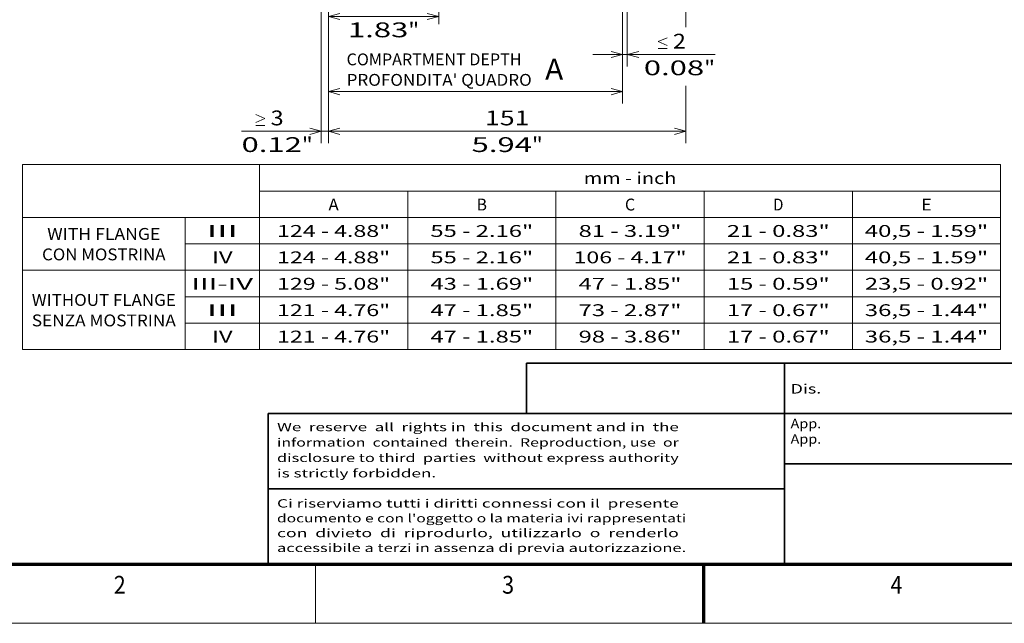
# Model space of a CAD drawing. Extents: x -1000000 to 1000000, y -1000000 to 1000000.
# Drawn here: x 98 to 264, y 0 to 102 of the extents above; entities that cross this region are included whole.
import ezdxf
from ezdxf.enums import TextEntityAlignment as Align

# ---------------------------------------------------------------- set-up
doc = ezdxf.new("R2010")
doc.units = 0
doc.linetypes.add('DASHED', pattern=[15, 12, -3])
doc.layers.get('0').update_dxf_attribs({"lineweight": 13})
doc.layers.add('General', color=7, linetype='Continuous', lineweight=13)
doc.styles.get("Standard").update_dxf_attribs({"font": 'isocp.shx'})
doc.dimstyles.get("Standard").update_dxf_attribs({"dimtxt": 2.5, "dimasz": 2.5, "dimexe": 1.25, "dimexo": 0.625, "dimtad": 1, "dimcen": 2.5, "dimadec": 0, "dimazin": 0, "dimtfac": 1, "dimtmove": 0, "dimatfit": 0, "dimfxl": 1, "dimarcsym": 0})

# ---------------------------------------------------------------- blocks, each defined once
blk = doc.blocks.new('*D115')
at = {"color": 7, "lineweight": 13, "ltscale": 0.10268}
blk.add_line((168.774279, 139.363544), (168.774279, 135.256337), dxfattribs=at)
at = {"color": 7, "lineweight": 13, "ltscale": 0.083832}
blk.add_line((168.774279, 131.354201), (168.774279, 128.000914), dxfattribs=at)
at = {"color": 7, "lineweight": 13}
blk.add_line((150.174279, 125.602022), (150.174279, 101.101558), dxfattribs=at)
at = {"color": 7, "lineweight": 13, "ltscale": 0.284882}
blk.add_line((168.774279, 122.275694), (168.774279, 110.880415), dxfattribs=at)
at = {"color": 7, "lineweight": 13, "ltscale": 0.127449}
blk.add_line((168.774279, 106.199501), (168.774279, 101.101558), dxfattribs=at)
at = {"color": 7, "lineweight": 13, "ltscale": 0.465}
blk.add_line((150.174279, 102.374471), (168.774279, 102.374471), dxfattribs=at)
at = {"color": 7, "lineweight": 13}
for points in [[(152.10613, 102.89211), (150.174279, 102.374471), (152.10613, 101.856832)], [(166.842427, 101.856832), (168.774279, 102.374471), (166.842427, 102.89211)]]:
    blk.add_lwpolyline(points, dxfattribs=at)
for s, p, p2 in [('46.5', (154.387102, 103.374471), (164.561455, 103.374471)), ('1.83', (153.470437, 98.874471), (163.644788, 98.874471)), ('"', (163.644788, 98.874471), (165.478121, 98.874471))]:
    blk.add_text(s, height=2.5, dxfattribs=at).set_placement(p, p2, align=Align.FIT)
blk = doc.blocks.new('*D116')
at = {"color": 7, "lineweight": 13, "ltscale": 0.006038}
blk.add_line((148.974279, 148.461672), (148.974279, 148.220142), dxfattribs=at)
at = {"color": 7, "lineweight": 13, "ltscale": 0.049422}
blk.add_line((148.974279, 146.950965), (148.974279, 144.974072), dxfattribs=at)
at = {"color": 7, "lineweight": 13, "ltscale": 0.018374}
blk.add_line((148.974279, 143.170032), (148.974279, 142.435059), dxfattribs=at)
at = {"color": 7, "lineweight": 13, "ltscale": 0.263158}
blk.add_line((148.974279, 141.065332), (148.974279, 130.539), dxfattribs=at)
at = {"color": 7, "lineweight": 13, "ltscale": 0.109323}
blk.add_line((150.174279, 134.751766), (150.174279, 130.378844), dxfattribs=at)
at = {"color": 7, "lineweight": 13, "ltscale": 0.148138}
blk.add_line((148.974279, 126.134825), (148.974279, 120.209288), dxfattribs=at)
at = {"color": 7, "lineweight": 13}
for p, q in [((150.174279, 125.494216), (150.174279, 81.013857)), ((148.974279, 106.2761), (148.974279, 81.013857))]:
    blk.add_line(p, q, dxfattribs=at)
at = {"color": 7, "lineweight": 13, "ltscale": 0.120112}
blk.add_line((148.974279, 115.724959), (148.974279, 110.920494), dxfattribs=at)
at = {"color": 7, "lineweight": 13, "ltscale": 0.491322}
blk.add_line((135.521413, 83.013857), (155.174279, 83.013857), dxfattribs=at)
at = {"color": 7, "lineweight": 13}
for points in [[(137.940963, 85.847182), (139.440963, 85.180519), (137.940963, 84.513851)], [(137.940963, 84.013851), (139.440963, 84.013851)], [(147.042428, 82.496218), (148.974279, 83.013857), (147.042428, 83.53149)], [(152.10613, 83.53149), (150.174279, 83.013857), (152.10613, 82.496218)]]:
    blk.add_lwpolyline(points, dxfattribs=at)
for s, p, p2 in [('3', (140.440963, 84.013851), (142.609548, 84.013851)), ('0.12', (135.521413, 79.513857), (145.695766, 79.513857)), ('"', (145.695765, 79.513857), (147.529099, 79.513857))]:
    blk.add_text(s, height=2.5, dxfattribs=at).set_placement(p, p2, align=Align.FIT)
blk = doc.blocks.new('*D117')
at = {"color": 7, "lineweight": 13, "ltscale": 0.192263}
blk.add_line((199.774279, 163.466731), (199.774279, 155.776215), dxfattribs=at)
at = {"color": 7, "lineweight": 13, "ltscale": 0.034137}
blk.add_line((199.774279, 151.95282), (199.774279, 150.587326), dxfattribs=at)
at = {"color": 7, "lineweight": 13, "ltscale": 0.134845}
blk.add_line((199.774279, 149.153549), (199.774279, 143.759751), dxfattribs=at)
at = {"color": 7, "lineweight": 13}
for p, q in [((199.774279, 140.072907), (199.774279, 87.700624)), ((150.174279, 126.671022), (150.174279, 87.700624)), ((150.174279, 89.700624), (199.774279, 89.700624))]:
    blk.add_line(p, q, dxfattribs=at)
for points in [[(152.10613, 90.218263), (150.174279, 89.700624), (152.10613, 89.182985)], [(197.842428, 89.182985), (199.774279, 89.700624), (197.842428, 90.218263)]]:
    blk.add_lwpolyline(points, dxfattribs=at)
blk = doc.blocks.new('*D118')
at = {"color": 7, "lineweight": 13, "ltscale": 0.19909}
blk.add_line((199.774279, 163.466731), (199.774279, 155.503128), dxfattribs=at)
at = {"color": 7, "lineweight": 13, "ltscale": 0.215629}
blk.add_line((200.574279, 164.264835), (200.574279, 155.639664), dxfattribs=at)
at = {"color": 7, "lineweight": 13, "ltscale": 0.032431}
blk.add_line((199.774279, 151.748001), (199.774279, 150.450775), dxfattribs=at)
at = {"color": 7, "lineweight": 13, "ltscale": 0.029017}
blk.add_line((200.574279, 151.748001), (200.574279, 150.587326), dxfattribs=at)
at = {"color": 7, "lineweight": 13, "ltscale": 0.131431}
blk.add_line((199.774279, 149.016998), (199.774279, 143.759751), dxfattribs=at)
at = {"color": 7, "lineweight": 13, "ltscale": 0.146793}
blk.add_line((200.574279, 148.539078), (200.574279, 142.667359), dxfattribs=at)
at = {"color": 7, "lineweight": 13}
for p, q in [((199.774279, 139.663254), (199.774279, 93.966335)), ((200.574279, 140.277725), (200.574279, 93.966335)), ((194.774279, 95.966335), (215.373199, 95.966335))]:
    blk.add_line(p, q, dxfattribs=at)
for points in [[(207.285061, 97.466335), (205.785061, 98.133003), (207.285061, 98.799666)], [(197.842428, 95.448696), (199.774279, 95.966335), (197.842428, 96.483974)], [(202.506133, 96.483974), (200.574279, 95.966335), (202.506133, 95.448696)], [(205.785061, 96.966335), (207.285061, 96.966335)]]:
    blk.add_lwpolyline(points, dxfattribs=at)
for s, p, p2 in [('2', (208.285061, 96.966335), (210.453646, 96.966335)), ('0.08', (203.365511, 92.466335), (213.539864, 92.466335)), ('"', (213.539864, 92.466335), (215.373196, 92.466335))]:
    blk.add_text(s, height=2.5, dxfattribs=at).set_placement(p, p2, align=Align.FIT)
blk = doc.blocks.new('*D119')
at = {"color": 7, "lineweight": 13, "ltscale": 0.079474}
blk.add_line((210.476156, 183.831764), (210.476156, 180.652796), dxfattribs=at)
at = {"color": 7, "lineweight": 13, "ltscale": 0.46129}
blk.add_line((210.476156, 177.395459), (210.476156, 158.943861), dxfattribs=at)
at = {"color": 7, "lineweight": 13, "ltscale": 0.027669}
blk.add_line((210.476156, 155.761292), (210.476156, 154.654526), dxfattribs=at)
at = {"color": 7, "lineweight": 13, "ltscale": 0.035822}
blk.add_line((210.476156, 152.429581), (210.476156, 150.996704), dxfattribs=at)
at = {"color": 7, "lineweight": 13, "ltscale": 0.121183}
blk.add_line((210.476156, 148.129166), (210.476156, 143.28183), dxfattribs=at)
at = {"color": 7, "lineweight": 13}
for p, q in [((210.476156, 139.731537), (210.476156, 100.590798)), ((150.174279, 125.602022), (150.174279, 81.013857)), ((150.174279, 83.013857), (210.476156, 83.013851))]:
    blk.add_line(p, q, dxfattribs=at)
at = {"color": 7, "lineweight": 13, "ltscale": 0.241188}
blk.add_line((210.476156, 90.661391), (210.476156, 81.013857), dxfattribs=at)
at = {"color": 7, "lineweight": 13}
for points in [[(152.10613, 83.53149), (150.174279, 83.013857), (152.10613, 82.496218)], [(208.544305, 82.496218), (210.476156, 83.013851), (208.544305, 83.53149)]]:
    blk.add_lwpolyline(points, dxfattribs=at)
for s, p, p2 in [('151', (176.572336, 84.013851), (184.0781, 84.013851)), ('5.94', (174.321375, 79.513857), (184.495727, 79.513857)), ('"', (184.495727, 79.513857), (186.329061, 79.513857))]:
    blk.add_text(s, height=2.5, dxfattribs=at).set_placement(p, p2, align=Align.FIT)
blk = doc.blocks.new('BLOCK11')
at = {"layer": 'General', "color": 7, "lineweight": 13, "width": 0.85}
blk.add_text('Dis.', height=1.6, dxfattribs=at).set_placement((228.120041, 38.766899), (233.288879, 38.766899), align=Align.FIT)
blk = doc.blocks.new('BLOCK12')
at = {"layer": 'General', "color": 7, "lineweight": 13, "width": 0.85}
for p, p2 in [((228.120041, 32.900101), (233.288879, 32.900101)), ((228.120041, 30.3001), (233.288879, 30.3001))]:
    blk.add_text('App.', height=1.6, dxfattribs=at).set_placement(p, p2, align=Align.FIT)
blk = doc.blocks.new('BLOCK14')
at = {"layer": 'General', "color": 7, "lineweight": 13, "width": 0.85}
for s, p, p2 in [('We  reserve  all  rights in  this  document and in  the', (141.500244, 32.41605), (209.265961, 32.41605)), ('information  contained  therein.  Reproduction, use  or', (141.500244, 29.81605), (209.265961, 29.81605)), ('disclosure to third  parties  without express authority', (141.500244, 27.216049), (209.265961, 27.216049)), ('is strictly forbidden.', (141.500244, 24.616051), (168.344025, 24.616051))]:
    blk.add_text(s, height=1.4, dxfattribs=at).set_placement(p, p2, align=Align.FIT)
blk = doc.blocks.new('BLOCK15')
at = {"layer": 'General', "color": 7, "lineweight": 13, "width": 0.85}
for s, p, p2 in [('Ci riserviamo tutti i diritti connessi con il  presente', (141.500244, 19.5327), (209.265961, 19.5327)), ("documento e con l'oggetto o la materia ivi rappresentati", (141.500244, 17.0327), (210.506027, 17.0327)), ('con  divieto  di  riprodurlo,  utilizzarlo  o  renderlo', (141.500244, 14.5327), (209.265961, 14.5327)), ('accessibile a terzi in assenza di previa autorizzazione.', (141.500244, 12.0327), (210.506027, 12.0327))]:
    blk.add_text(s, height=1.4, dxfattribs=at).set_placement(p, p2, align=Align.FIT)
blk = doc.blocks.new('BLOCK19')
at = {"color": 7, "lineweight": 13}
for p, q in [((-30, 20), (134.965363, 20)), ((-30, 20), (-30, -11.187321)), ((9.965363, 20), (9.965363, -11.187321)), ((134.965363, 20), (134.965363, -11.187321)), ((9.965363, 15.544668), (134.965363, 15.544668)), ((34.965363, 15.544668), (34.965363, -11.187321)), ((59.965363, 15.544668), (59.965363, -11.187321)), ((84.965363, 15.544668), (84.965363, -11.187321)), ((109.965363, 15.544668), (109.965363, -11.187321)), ((-30, 11.089337), (134.965363, 11.089337)), ((-2.585236, 11.089337), (-2.585236, -11.187321)), ((-2.585236, 6.634007), (134.965363, 6.634007)), ((-30, 2.178675), (134.965363, 2.178675)), ((-2.585236, -2.276657), (134.965363, -2.276657)), ((-2.585236, -6.731989), (134.965363, -6.731989)), ((-30, -11.187321), (134.965363, -11.187321))]:
    blk.add_line(p, q, dxfattribs=at)
for s, p, p2 in [('mm - inch', (64.658447, 16.724785), (80.272278, 16.724785)), ('A', (21.597927, 12.269452), (23.332798, 12.269452)), ('B', (46.597927, 12.269452), (48.332798, 12.269452)), ('C', (71.597931, 12.269452), (73.332802, 12.269452)), ('D', (96.597931, 12.269452), (98.332802, 12.269452)), ('E', (121.597931, 12.269452), (123.332802, 12.269452)), ('WITH FLANGE', (-25.834404, 7.314121), (-6.750832, 7.314121)), ('III', (1.087758, 7.814121), (6.292369, 7.814121)), ('124 - 4.88"', (12.923576, 7.814121), (32.007149, 7.814121)), ('55 - 2.16"', (38.791012, 7.814121), (56.139713, 7.814121)), ('81 - 3.19"', (63.791012, 7.814121), (81.139709, 7.814121)), ('21 - 0.83"', (88.791016, 7.814121), (106.139717, 7.814121)), ('40,5 - 1.59"', (112.056137, 7.814121), (132.874573, 7.814121)), ('CON MOSTRINA', (-26.701839, 3.85879), (-5.883396, 3.85879)), ('IV', (1.955193, 3.35879), (5.424933, 3.35879)), ('124 - 4.88"', (12.923576, 3.35879), (32.007149, 3.35879)), ('55 - 2.16"', (38.791012, 3.35879), (56.139713, 3.35879)), ('106 - 4.17"', (62.923576, 3.35879), (82.007149, 3.35879)), ('21 - 0.83"', (88.791016, 3.35879), (106.139717, 3.35879)), ('40,5 - 1.59"', (112.056137, 3.35879), (132.874573, 3.35879)), ('III-IV', (-1.514547, -1.096541), (8.894674, -1.096541)), ('129 - 5.08"', (12.923576, -1.096541), (32.007149, -1.096541)), ('43 - 1.69"', (38.791012, -1.096541), (56.139713, -1.096541)), ('47 - 1.85"', (63.791012, -1.096541), (81.139709, -1.096541)), ('15 - 0.59"', (88.791016, -1.096541), (106.139717, -1.096541)), ('23,5 - 0.92"', (112.056137, -1.096541), (132.874573, -1.096541)), ('WITHOUT FLANGE', (-28.43671, -3.824206), (-4.148525, -3.824206)), ('III', (1.087758, -5.551873), (6.292369, -5.551873)), ('121 - 4.76"', (12.923576, -5.551873), (32.007149, -5.551873)), ('47 - 1.85"', (38.791012, -5.551873), (56.139713, -5.551873)), ('73 - 2.87"', (63.791012, -5.551873), (81.139709, -5.551873)), ('17 - 0.67"', (88.791016, -5.551873), (106.139717, -5.551873)), ('36,5 - 1.44"', (112.056137, -5.551873), (132.874573, -5.551873)), ('SENZA MOSTRINA', (-28.43671, -7.279538), (-4.148525, -7.279538)), ('IV', (1.955193, -10.007205), (5.424933, -10.007205)), ('121 - 4.76"', (12.923576, -10.007205), (32.007149, -10.007205)), ('47 - 1.85"', (38.791012, -10.007205), (56.139713, -10.007205)), ('98 - 3.86"', (63.791012, -10.007205), (81.139709, -10.007205)), ('17 - 0.67"', (88.791016, -10.007205), (106.139717, -10.007205)), ('36,5 - 1.44"', (112.056137, -10.007205), (132.874573, -10.007205))]:
    blk.add_text(s, height=2, dxfattribs=at).set_placement(p, p2, align=Align.FIT)
blk = doc.blocks.new('BLOCK71')
at = {"color": 7, "lineweight": 13}
for s, p, p2 in [('COMPARTMENT DEPTH', (-42.337074, -167.723999), (31.394928, -167.723999)), ("PROFONDITA' QUADRO", (-42.337074, -176.36232), (35.732101, -176.36232))]:
    blk.add_text(s, height=5, dxfattribs=at).set_placement(p, p2, align=Align.FIT)

msp = doc.modelspace()

# ---------------------------------------------------------------- linework, layer by layer
at = {"color": 7, "lineweight": 35, "ltscale": 0.211669}
msp.add_line((183.56, 43.867), (183.56, 35.4002), dxfattribs=at)
at = {"color": 7, "lineweight": 35}
for p, q in [((410, 43.867), (183.56, 43.867)), ((140, 35.4002), (140, 10))]:
    msp.add_line(p, q, dxfattribs=at)
at = {"color": 8, "linetype": 'DASHED', "lineweight": 13}
msp.add_line((-1000000, 0), (1000000, 0), dxfattribs=at)
at = {"layer": 'General', "color": 7, "lineweight": 35}
for p, q in [((227.12, 10), (227.12, 43.867)), ((140, 35.4002), (227.12, 35.4002)), ((227.12, 35.4002), (323.64, 35.4002)), ((227.12, 26.9335), (410, 26.9335)), ((140, 22.7001), (227.12, 22.7001))]:
    msp.add_line(p, q, dxfattribs=at)
at = {"layer": 'General', "color": 7, "lineweight": 70}
msp.add_line((17, 10), (410, 10), dxfattribs=at)
at = {"layer": 'General', "color": 7, "lineweight": 13, "ltscale": 0.25}
msp.add_line((148, 0), (148, 10), dxfattribs=at)
at = {"layer": 'General', "color": 7, "lineweight": 70, "ltscale": 0.25}
msp.add_line((213.5, 0), (213.5, 10), dxfattribs=at)
at = {"layer": 'General', "color": 7, "lineweight": 13}
msp.add_line((0, 0), (420, 0), dxfattribs=at)

# ---------------------------------------------------------------- block references
at = {"lineweight": 0, "xscale": 0.4, "yscale": 0.4, "zscale": 0.4}
msp.add_blockref('BLOCK71', (170.1743, 161.2318), dxfattribs=at)
at = {"lineweight": 0}
msp.add_blockref('BLOCK19', (128.58, 57.3811), dxfattribs=at)
at = {"layer": 'General', "lineweight": 0}
for name in ['BLOCK11', 'BLOCK14', 'BLOCK12', 'BLOCK15']:
    msp.add_blockref(name, (0, 0), dxfattribs=at)

# ---------------------------------------------------------------- texts
at = {"color": 7, "lineweight": 13}
msp.add_text('A', height=3.5, dxfattribs=at).set_placement((186.7306, 91.7448), (189.7667, 91.7448), align=Align.FIT)
at = {"layer": 'General', "color": 7, "lineweight": 13}
for s, p, p2 in [('2', (113.9634, 5), (115.9866, 5)), ('3', (179.4634, 5), (181.4866, 5)), ('4', (244.9634, 5), (246.9866, 5))]:
    msp.add_text(s, height=3, dxfattribs=at).set_placement(p, p2, align=Align.FIT)

# ---------------------------------------------------------------- dimensions: what is measured, and where the dimension line sits
at = {"color": 0, "lineweight": 0}
for base, p1, p2, angle, picture, middle in [((210.4762, 83.0139), (150.1743, 134.2318), (210.4762, 185.8318), 359.998092, '*D119', (180.3252, 83.0139)), ((150.1743, 89.7006), (199.7743, 165.4667), (150.1743, 134.2318), 179.999046, '*D117', (174.9743, 89.7006)), ((150.1743, 102.3745), (168.7743, 141.3635), (150.1743, 134.2318), 179.999046, '*D115', (159.4743, 102.3745))]:
    dim = msp.add_linear_dim(base=base, p1=p1, p2=p2, angle=angle, dimstyle='STANDARD', override={"dimlfac": 2.5}, dxfattribs=at)
    dim.commit()
    dim.dimension.update_dxf_attribs({"geometry": picture, "text_midpoint": middle, "dimtype": 160, "oblique_angle": 89.999523})
for base, p1, p2, text, picture, middle in [((199.7743, 95.9663), (200.5743, 166.2648), (199.7743, 165.4667), '<LOWEROREQUAL><>', '*D118', (209.3694, 95.9663)), ((148.9743, 83.0139), (150.1743, 136.7518), (148.9743, 150.4617), '<GREATEROREQUAL><>', '*D116', (141.5253, 83.0139))]:
    dim = msp.add_linear_dim(base=base, p1=p1, p2=p2, angle=179.999046, text=text, dimstyle='STANDARD', override={"dimlfac": 2.5}, dxfattribs=at)
    dim.commit()
    dim.dimension.update_dxf_attribs({"geometry": picture, "text_midpoint": middle, "dimtype": 160, "oblique_angle": 89.999523})

doc.saveas('drawing.dxf')
